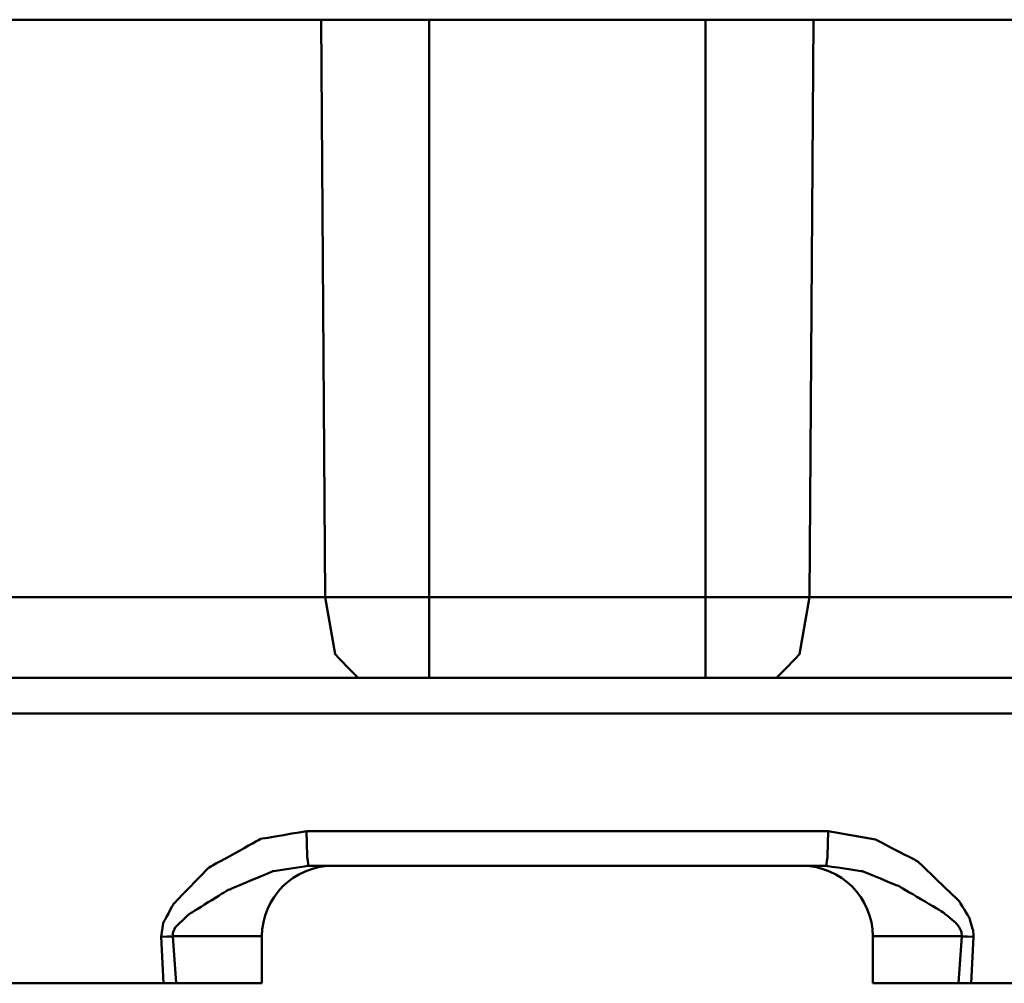
# Model space of a CAD drawing. Units: centimetres. Extents: x -162 to 1154, y -1084 to 1215.
# Drawn here: x 14 to 56, y -1028 to -987 of the extents above; entities that cross this region are included whole.
import ezdxf

# ---------------------------------------------------------------- set-up
doc = ezdxf.new("R2010")
doc.units = ezdxf.units.CM
doc.header["$MEASUREMENT"] = 0
doc.layers.add('layer 1', color=7, linetype='Continuous')

msp = doc.modelspace()

# ---------------------------------------------------------------- linework, layer by layer
at = {"layer": 'layer 1', "lineweight": 50}
for points, knots in [([(-28.44974, -986.67677), (-28.44974, -986.67677), (-27.19544, -986.67677), (-27.19544, -986.67677), (-27.19544, -986.67677), (-27.19544, -986.67677), (-23.46557, -986.67677), (-23.46557, -986.67677), (-23.46557, -986.67677), (-23.46557, -986.67677), (-17.41209, -986.67677), (-17.41209, -986.67677), (-17.41209, -986.67677), (-17.41209, -986.67677), (-9.26528, -986.67677), (-9.26528, -986.67677), (-9.26528, -986.67677), (-9.26528, -986.67677), (0.65775, -986.67677), (0.65775, -986.67677), (0.65775, -986.67677), (0.65775, -986.67677), (11.98136, -986.67677), (11.98136, -986.67677), (11.98136, -986.67677), (11.98136, -986.67677), (24.27048, -986.67677), (24.27048, -986.67677), (24.27048, -986.67677), (24.27048, -986.67677), (37.05131, -986.67677), (37.05131, -986.67677)], [0, 0, 0, 0, 0.125, 0.125, 0.125, 0.12500001, 0.25, 0.25, 0.25, 0.25000001, 0.375, 0.375, 0.375, 0.37500001, 0.5, 0.5, 0.5, 0.50000001, 0.625, 0.625, 0.625, 0.62500001, 0.75, 0.75, 0.75, 0.75000001, 0.875, 0.875, 0.875, 0.87500001, 1, 1, 1, 1]), ([(37.05131, -986.67677), (37.05131, -986.67677), (49.82837, -986.67677), (49.82837, -986.67677), (49.82837, -986.67677), (49.82837, -986.67677), (62.11654, -986.67677), (62.11654, -986.67677), (62.11654, -986.67677), (62.11654, -986.67677), (73.4411, -986.67677), (73.4411, -986.67677), (73.4411, -986.67677), (73.4411, -986.67677), (83.36412, -986.67677), (83.36412, -986.67677), (83.36412, -986.67677), (83.36412, -986.67677), (91.50999, -986.67677), (91.50999, -986.67677), (91.50999, -986.67677), (91.50999, -986.67677), (97.56442, -986.67677), (97.56442, -986.67677), (97.56442, -986.67677), (97.56442, -986.67677), (101.29334, -986.67677), (101.29334, -986.67677), (101.29334, -986.67677), (101.29334, -986.67677), (102.55236, -986.67677), (102.55236, -986.67677)], [0, 0, 0, 0, 0.125, 0.125, 0.125, 0.12500001, 0.25, 0.25, 0.25, 0.25000001, 0.375, 0.375, 0.375, 0.37500001, 0.5, 0.5, 0.5, 0.50000001, 0.625, 0.625, 0.625, 0.62500001, 0.75, 0.75, 0.75, 0.75000001, 0.875, 0.875, 0.875, 0.87500001, 1, 1, 1, 1]), ([(9.52373, -1011.2399), (9.52373, -1011.2399), (13.16771, -1011.2399), (13.16771, -1011.2399), (13.16771, -1011.2399), (13.16771, -1011.2399), (19.08434, -1011.2399), (19.08434, -1011.2399), (19.08434, -1011.2399), (19.08434, -1011.2399), (26.74605, -1011.2399), (26.74605, -1011.2399)], [0, 0, 0, 0, 0.33333333, 0.33333333, 0.33333333, 0.33333334, 0.66666667, 0.66666667, 0.66666667, 0.66666668, 1, 1, 1, 1]), ([(26.74605, -1011.2399), (26.74605, -1011.2399), (28.90922, -1011.2399), (28.90922, -1011.2399), (28.90922, -1011.2399), (28.90922, -1011.2399), (31.16582, -1011.2399), (31.16582, -1011.2399)], [0, 0, 0, 0, 0.5, 0.5, 0.5, 0.50000001, 1, 1, 1, 1]), ([(26.74605, -1011.2399), (26.74605, -1011.2399), (27.16226, -1013.67488), (27.16226, -1013.67488), (27.16226, -1013.67488), (27.16226, -1013.67488), (28.14758, -1014.67719), (28.14758, -1014.67719)], [0, 0, 0, 0, 0.5, 0.5, 0.5, 0.50000001, 1, 1, 1, 1]), ([(31.16582, -1011.2399), (31.16582, -1011.2399), (31.16582, -1013.67488), (31.16582, -1013.67488), (31.16582, -1013.67488), (31.16582, -1013.67488), (31.16582, -1014.67719), (31.16582, -1014.67719)], [0, 0, 0, 0, 0.5, 0.5, 0.5, 0.50000001, 1, 1, 1, 1]), ([(42.93208, -1011.2399), (42.93208, -1011.2399), (45.18963, -1011.2399), (45.18963, -1011.2399), (45.18963, -1011.2399), (45.18963, -1011.2399), (47.35563, -1011.2399), (47.35563, -1011.2399)], [0, 0, 0, 0, 0.5, 0.5, 0.5, 0.50000001, 1, 1, 1, 1]), ([(42.93208, -1011.2399), (42.93208, -1011.2399), (42.93208, -1013.67488), (42.93208, -1013.67488), (42.93208, -1013.67488), (42.93208, -1013.67488), (42.93208, -1014.67719), (42.93208, -1014.67719)], [0, 0, 0, 0, 0.5, 0.5, 0.5, 0.50000001, 1, 1, 1, 1]), ([(47.35563, -1011.2399), (47.35563, -1011.2399), (46.93659, -1013.67488), (46.93659, -1013.67488), (46.93659, -1013.67488), (46.93659, -1013.67488), (45.95127, -1014.67719), (45.95127, -1014.67719)], [0, 0, 0, 0, 0.5, 0.5, 0.5, 0.50000001, 1, 1, 1, 1]), ([(47.35563, -1011.2399), (47.35563, -1011.2399), (55.0145, -1011.2399), (55.0145, -1011.2399), (55.0145, -1011.2399), (55.0145, -1011.2399), (60.93113, -1011.2399), (60.93113, -1011.2399), (60.93113, -1011.2399), (60.93113, -1011.2399), (64.57511, -1011.2399), (64.57511, -1011.2399)], [0, 0, 0, 0, 0.33333333, 0.33333333, 0.33333333, 0.33333334, 0.66666667, 0.66666667, 0.66666667, 0.66666668, 1, 1, 1, 1]), ([(-10.79328, -1014.67719), (-10.79328, -1014.67719), (12.94875, -1014.67719), (12.94875, -1014.67719), (12.94875, -1014.67719), (12.94875, -1014.67719), (37.05131, -1014.67719), (37.05131, -1014.67719), (37.05131, -1014.67719), (37.05131, -1014.67719), (61.15009, -1014.67719), (61.15009, -1014.67719), (61.15009, -1014.67719), (61.15009, -1014.67719), (84.89495, -1014.67719), (84.89495, -1014.67719)], [0, 0, 0, 0, 0.25, 0.25, 0.25, 0.25000001, 0.5, 0.5, 0.5, 0.50000001, 0.75, 0.75, 0.75, 0.75000001, 1, 1, 1, 1]), ([(85.25548, -1016.2033), (85.25548, -1016.2033), (61.33319, -1016.2033), (61.33319, -1016.2033), (61.33319, -1016.2033), (61.33319, -1016.2033), (37.05131, -1016.2033), (37.05131, -1016.2033), (37.05131, -1016.2033), (37.05131, -1016.2033), (12.76566, -1016.2033), (12.76566, -1016.2033), (12.76566, -1016.2033), (12.76566, -1016.2033), (-11.15664, -1016.2033), (-11.15664, -1016.2033)], [0, 0, 0, 0, 0.25, 0.25, 0.25, 0.25000001, 0.5, 0.5, 0.5, 0.50000001, 0.75, 0.75, 0.75, 0.75000001, 1, 1, 1, 1]), ([(19.76482, -1025.7054), (19.76482, -1025.7054), (19.84881, -1025.1127), (19.84881, -1025.1127), (19.84881, -1025.1127), (19.84881, -1025.1127), (20.28956, -1024.29726), (20.28956, -1024.29726), (20.28956, -1024.29726), (20.28956, -1024.29726), (21.77509, -1022.76266), (21.77509, -1022.76266), (21.77509, -1022.76266), (21.77509, -1022.76266), (23.99395, -1021.53478), (23.99395, -1021.53478), (23.99395, -1021.53478), (23.99395, -1021.53478), (25.94477, -1021.20351), (25.94477, -1021.20351)], [0, 0, 0, 0, 0.2, 0.2, 0.2, 0.20000001, 0.4, 0.4, 0.4, 0.40000001, 0.6, 0.6, 0.6, 0.60000001, 0.8, 0.8, 0.8, 0.80000001, 1, 1, 1, 1]), ([(25.94477, -1021.20351), (25.94477, -1021.20351), (37.05131, -1021.20351), (37.05131, -1021.20351), (37.05131, -1021.20351), (37.05131, -1021.20351), (48.15691, -1021.20351), (48.15691, -1021.20351)], [0, 0, 0, 0, 0.5, 0.5, 0.5, 0.50000001, 1, 1, 1, 1]), ([(25.94477, -1021.20351), (25.94477, -1021.20351), (25.97025, -1022.24829), (25.97025, -1022.24829), (25.97025, -1022.24829), (25.97025, -1022.24829), (26.02593, -1022.67771), (26.02593, -1022.67771)], [0, 0, 0, 0, 0.5, 0.5, 0.5, 0.50000001, 1, 1, 1, 1]), ([(48.15691, -1021.20351), (48.15691, -1021.20351), (48.1286, -1022.24829), (48.1286, -1022.24829), (48.1286, -1022.24829), (48.1286, -1022.24829), (48.07291, -1022.67771), (48.07291, -1022.67771)], [0, 0, 0, 0, 0.5, 0.5, 0.5, 0.50000001, 1, 1, 1, 1]), ([(48.15691, -1021.20351), (48.15691, -1021.20351), (50.16719, -1021.55649), (50.16719, -1021.55649), (50.16719, -1021.55649), (50.16719, -1021.55649), (51.95662, -1022.48707), (51.95662, -1022.48707), (51.95662, -1022.48707), (51.95662, -1022.48707), (53.71679, -1024.17079), (53.71679, -1024.17079), (53.71679, -1024.17079), (53.71679, -1024.17079), (54.15376, -1024.87675), (54.15376, -1024.87675), (54.15376, -1024.87675), (54.15376, -1024.87675), (54.32648, -1025.44397), (54.32648, -1025.44397), (54.32648, -1025.44397), (54.32648, -1025.44397), (54.3378, -1025.7054), (54.3378, -1025.7054)], [0, 0, 0, 0, 0.16666667, 0.16666667, 0.16666667, 0.16666668, 0.33333333, 0.33333333, 0.33333333, 0.33333334, 0.5, 0.5, 0.5, 0.50000001, 0.66666667, 0.66666667, 0.66666667, 0.66666668, 0.83333333, 0.83333333, 0.83333333, 0.83333334, 1, 1, 1, 1]), ([(26.02593, -1022.67771), (26.02593, -1022.67771), (24.54135, -1022.89951), (24.54135, -1022.89951), (24.54135, -1022.89951), (24.54135, -1022.89951), (22.5943, -1023.71494), (22.5943, -1023.71494), (22.5943, -1023.71494), (22.5943, -1023.71494), (20.93606, -1024.74179), (20.93606, -1024.74179), (20.93606, -1024.74179), (20.93606, -1024.74179), (20.37073, -1025.28069), (20.37073, -1025.28069), (20.37073, -1025.28069), (20.37073, -1025.28069), (20.28013, -1025.46096), (20.28013, -1025.46096), (20.28013, -1025.46096), (20.28013, -1025.46096), (20.25087, -1025.62706), (20.25087, -1025.62706), (20.25087, -1025.62706), (20.25087, -1025.62706), (20.25464, -1025.67709), (20.25464, -1025.67709)], [0, 0, 0, 0, 0.14285714, 0.14285714, 0.14285714, 0.14285715, 0.28571429, 0.28571429, 0.28571429, 0.2857143, 0.42857143, 0.42857143, 0.42857143, 0.42857144, 0.57142857, 0.57142857, 0.57142857, 0.57142858, 0.71428571, 0.71428571, 0.71428571, 0.71428572, 0.85714286, 0.85714286, 0.85714286, 0.85714287, 1, 1, 1, 1]), ([(48.07291, -1022.67771), (48.07291, -1022.67771), (37.05131, -1022.67771), (37.05131, -1022.67771), (37.05131, -1022.67771), (37.05131, -1022.67771), (26.02593, -1022.67771), (26.02593, -1022.67771)], [0, 0, 0, 0, 0.5, 0.5, 0.5, 0.50000001, 1, 1, 1, 1]), ([(53.84326, -1025.67709), (53.84326, -1025.67709), (53.83287, -1025.50343), (53.83287, -1025.50343), (53.83287, -1025.50343), (53.83287, -1025.50343), (53.70263, -1025.24577), (53.70263, -1025.24577), (53.70263, -1025.24577), (53.70263, -1025.24577), (53.60353, -1025.12497), (53.60353, -1025.12497), (53.60353, -1025.12497), (53.60353, -1025.12497), (53.0467, -1024.65685), (53.0467, -1024.65685), (53.0467, -1024.65685), (53.0467, -1024.65685), (51.15156, -1023.53562), (51.15156, -1023.53562), (51.15156, -1023.53562), (51.15156, -1023.53562), (49.60657, -1022.91083), (49.60657, -1022.91083), (49.60657, -1022.91083), (49.60657, -1022.91083), (48.07291, -1022.67771), (48.07291, -1022.67771)], [0, 0, 0, 0, 0.14285714, 0.14285714, 0.14285714, 0.14285715, 0.28571429, 0.28571429, 0.28571429, 0.2857143, 0.42857143, 0.42857143, 0.42857143, 0.42857144, 0.57142857, 0.57142857, 0.57142857, 0.57142858, 0.71428571, 0.71428571, 0.71428571, 0.71428572, 0.85714286, 0.85714286, 0.85714286, 0.85714287, 1, 1, 1, 1]), ([(19.76482, -1025.7054), (19.76482, -1025.7054), (20.01209, -1025.6903), (20.01209, -1025.6903), (20.01209, -1025.6903), (20.01209, -1025.6903), (20.25464, -1025.67709), (20.25464, -1025.67709)], [0, 0, 0, 0, 0.5, 0.5, 0.5, 0.50000001, 1, 1, 1, 1]), ([(24.05058, -1025.67709), (24.05058, -1025.67709), (22.98881, -1025.67709), (22.98881, -1025.67709), (22.98881, -1025.67709), (22.98881, -1025.67709), (20.25464, -1025.67709), (20.25464, -1025.67709)], [0, 0, 0, 0, 0.5, 0.5, 0.5, 0.50000001, 1, 1, 1, 1]), ([(53.84326, -1025.67709), (53.84326, -1025.67709), (51.11003, -1025.67709), (51.11003, -1025.67709), (51.11003, -1025.67709), (51.11003, -1025.67709), (50.0511, -1025.67709), (50.0511, -1025.67709)], [0, 0, 0, 0, 0.5, 0.5, 0.5, 0.50000001, 1, 1, 1, 1]), ([(54.3378, -1025.7054), (54.3378, -1025.7054), (54.08675, -1025.6903), (54.08675, -1025.6903), (54.08675, -1025.6903), (54.08675, -1025.6903), (53.84326, -1025.67709), (53.84326, -1025.67709)], [0, 0, 0, 0, 0.5, 0.5, 0.5, 0.50000001, 1, 1, 1, 1]), ([(-11.15664, -1027.67604), (-11.15664, -1027.67604), (4.24888, -1027.67604), (4.24888, -1027.67604), (4.24888, -1027.67604), (4.24888, -1027.67604), (19.86297, -1027.67604), (19.86297, -1027.67604)], [0, 0, 0, 0, 0.5, 0.5, 0.5, 0.50000001, 1, 1, 1, 1]), ([(24.05058, -1027.67604), (24.05058, -1027.67604), (23.03128, -1027.67604), (23.03128, -1027.67604), (23.03128, -1027.67604), (23.03128, -1027.67604), (20.39621, -1027.67604), (20.39621, -1027.67604)], [0, 0, 0, 0, 0.5, 0.5, 0.5, 0.50000001, 1, 1, 1, 1]), ([(53.70263, -1027.67604), (53.70263, -1027.67604), (51.06756, -1027.67604), (51.06756, -1027.67604), (51.06756, -1027.67604), (51.06756, -1027.67604), (50.0511, -1027.67604), (50.0511, -1027.67604)], [0, 0, 0, 0, 0.5, 0.5, 0.5, 0.50000001, 1, 1, 1, 1]), ([(85.25548, -1027.67604), (85.25548, -1027.67604), (69.84997, -1027.67604), (69.84997, -1027.67604), (69.84997, -1027.67604), (69.84997, -1027.67604), (54.23587, -1027.67604), (54.23587, -1027.67604)], [0, 0, 0, 0, 0.5, 0.5, 0.5, 0.50000001, 1, 1, 1, 1])]:
    msp.add_open_spline(points, degree=3, knots=knots, dxfattribs=at)
for points in [[(26.74605, -1011.2399), (26.74605, -1011.2399), (26.57333, -986.67677), (26.57333, -986.67677)], [(31.16582, -986.67677), (31.16582, -986.67677), (31.16582, -1011.2399), (31.16582, -1011.2399)], [(42.93208, -1011.2399), (42.93208, -1011.2399), (42.93208, -986.67677), (42.93208, -986.67677)], [(47.52551, -986.67677), (47.52551, -986.67677), (47.35563, -1011.2399), (47.35563, -1011.2399)], [(31.16582, -1011.2399), (31.16582, -1011.2399), (42.93208, -1011.2399), (42.93208, -1011.2399)], [(27.04995, -1022.67771), (25.40209, -1022.67771), (24.05058, -1024.033), (24.05058, -1025.67709)], [(50.0511, -1025.67709), (50.0511, -1024.033), (48.69676, -1022.67771), (47.0489, -1022.67771)], [(19.86297, -1027.67604), (19.86297, -1027.67604), (19.76482, -1025.7054), (19.76482, -1025.7054)], [(20.25464, -1025.67709), (20.25464, -1025.67709), (20.39621, -1027.67604), (20.39621, -1027.67604)], [(24.05058, -1025.67709), (24.05058, -1025.67709), (24.05058, -1027.67604), (24.05058, -1027.67604)], [(50.0511, -1027.67604), (50.0511, -1027.67604), (50.0511, -1025.67709), (50.0511, -1025.67709)], [(53.70263, -1027.67604), (53.70263, -1027.67604), (53.84326, -1025.67709), (53.84326, -1025.67709)], [(54.3378, -1025.7054), (54.3378, -1025.7054), (54.23587, -1027.67604), (54.23587, -1027.67604)], [(20.39621, -1027.67604), (20.39621, -1027.67604), (19.86297, -1027.67604), (19.86297, -1027.67604)], [(54.23587, -1027.67604), (54.23587, -1027.67604), (53.70263, -1027.67604), (53.70263, -1027.67604)]]:
    msp.add_open_spline(points, degree=3, dxfattribs=at)

doc.saveas('drawing.dxf')
